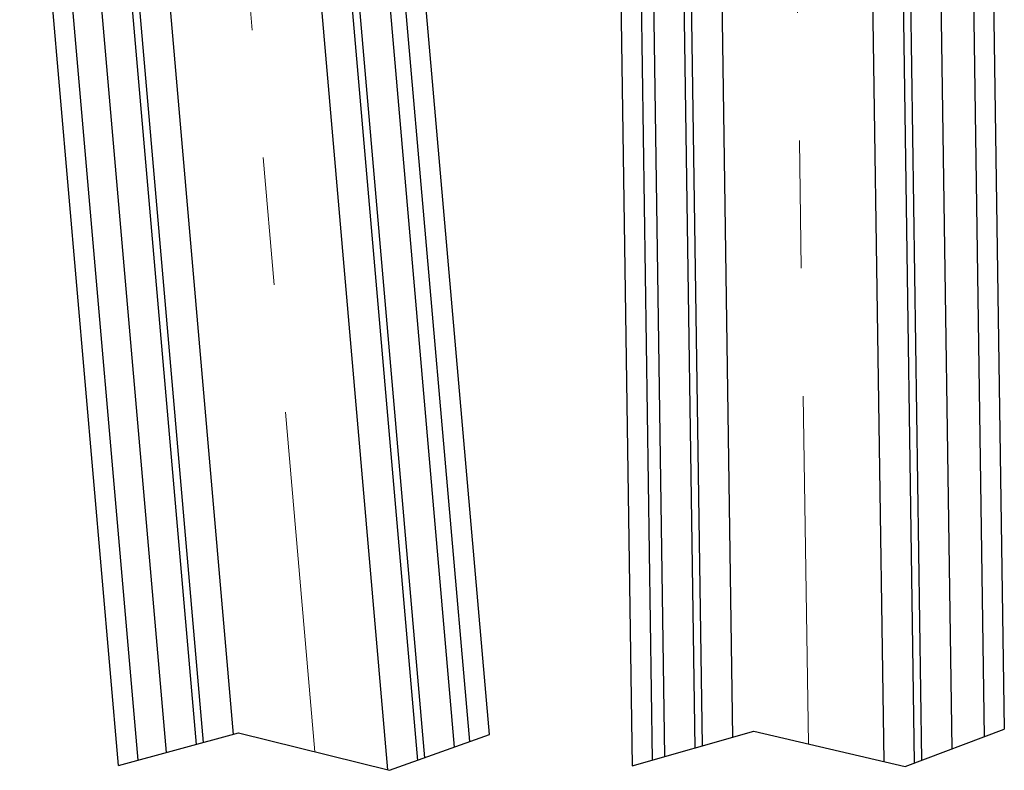
# Model space of a CAD drawing. Units: millimetres. Extents: x -6431 to -4647, y -161 to 1101.
# Drawn here: x -4865 to -4768, y 415 to 489 of the extents above; entities that cross this region are included whole.
import ezdxf

# ---------------------------------------------------------------- set-up
doc = ezdxf.new("R2010")
doc.units = ezdxf.units.MM
doc.linetypes.add('CENTERX2', pattern=[20.32, 12.7, -2.54, 2.54, -2.54])
doc.layers.add('02_Bemassung', color=4, linetype='Continuous')

# ---------------------------------------------------------------- blocks, each defined once
blk = doc.blocks.new('Glas_Horizontal_Segment 3')
at = {"color": 1, "linetype": 'CENTERX2', "lineweight": 0, "ltscale": 5}
blk.add_line((-5015.175, 477.81), (-5003.465, 342.826), dxfattribs=at)
at = {"color": 1, "linetype": 'Continuous', "lineweight": 30}
for p, q in [((-4996.214, 341.029), (-5007.787, 474.43)), ((-5004.799, 474.691), (-4993.285, 341.977)), ((-4992.545, 342.241), (-5004.042, 474.757)), ((-5001.053, 475.019), (-4989.624, 343.286)), ((-5018.206, 342.765), (-5029.465, 472.533)), ((-5026.476, 472.795), (-5015.264, 343.563)), ((-5014.518, 343.765), (-5025.719, 472.861)), ((-5022.73, 473.122), (-5011.576, 344.562))]:
    blk.add_line(p, q, dxfattribs=at)
at = {"layer": '02_Bemassung', "color": 1}
for p, q in [((-5022.961, 341.476), (-5011.049, 344.705)), ((-5011.049, 344.705), (-4996.049, 340.988)), ((-4996.049, 340.988), (-4986.132, 344.535))]:
    blk.add_line(p, q, dxfattribs=at)
blk = doc.blocks.new('Fahrflügel_geöffnet_Segment 3')
at = {"color": 40, "linetype": 'Continuous', "lineweight": 30}
for p, q in [((-4825.727, 385.427), (-4835.912, 502.285)), ((-4823.783, 386.122), (-4833.918, 502.446)), ((-4858.654, 383.595), (-4868.725, 499.633)), ((-4860.611, 383.064), (-4870.428, 496.204))]:
    blk.add_line(p, q, dxfattribs=at)
at = {"layer": '02_Bemassung', "color": 0}
blk.add_blockref('Glas_Horizontal_Segment 3', (162.349, 41.588), dxfattribs=at)
blk = doc.blocks.new('Glas_Horizontal_Segment 4')
at = {"color": 1, "linetype": 'CENTERX2', "lineweight": 0, "ltscale": 5}
blk.add_line((-4951.854, 479.536), (-4951.854, 343.364), dxfattribs=at)
at = {"color": 1, "linetype": 'Continuous', "lineweight": 30}
for p, q in [((-4966.125, 342.306), (-4966.114, 475.536)), ((-4963.114, 475.536), (-4963.125, 343.119)), ((-4962.365, 343.325), (-4962.354, 475.536)), ((-4959.354, 475.536), (-4959.365, 344.137)), ((-4944.365, 341.508), (-4944.354, 475.536)), ((-4941.354, 475.536), (-4941.365, 341.311)), ((-4940.605, 341.582), (-4940.594, 475.536)), ((-4937.594, 475.536), (-4937.605, 342.655))]:
    blk.add_line(p, q, dxfattribs=at)
at = {"layer": '02_Bemassung', "color": 1}
for p, q in [((-4969.375, 341.426), (-4957.266, 344.705)), ((-4957.266, 344.705), (-4942.266, 340.988)), ((-4942.266, 340.988), (-4932.375, 344.526))]:
    blk.add_line(p, q, dxfattribs=at)
blk = doc.blocks.new('Fahrflügel geöffnet Segment 4')
at = {"color": 40, "linetype": 'Continuous', "lineweight": 30}
for p, q in [((-4807.015, 501.874), (-4807.026, 383.014)), ((-4805.015, 501.874), (-4805.026, 383.555)), ((-4772.015, 501.874), (-4772.026, 385.398)), ((-4770.015, 501.874), (-4770.025, 386.113))]:
    blk.add_line(p, q, dxfattribs=at)
at = {"layer": '02_Bemassung', "color": 0}
blk.add_blockref('Glas_Horizontal_Segment 4', (162.349, 41.588), dxfattribs=at)
blk = doc.blocks.new('Fahrflügel geöffnet Komplett 2')
at = {"layer": '02_Bemassung', "color": 0, "rotation": 0.8460952519863933}
blk.add_blockref('Fahrflügel geöffnet Segment 4', (7.568, 70.77), dxfattribs=at)
at = {"layer": '02_Bemassung', "color": 0}
blk.add_blockref('Fahrflügel_geöffnet_Segment 3', (5.004, -0.248), dxfattribs=at)

msp = doc.modelspace()

# ---------------------------------------------------------------- block references
at = {"layer": '02_Bemassung', "color": 0}
msp.add_blockref('Fahrflügel geöffnet Komplett 2', (0, 32.4), dxfattribs=at)

doc.saveas('drawing.dxf')
